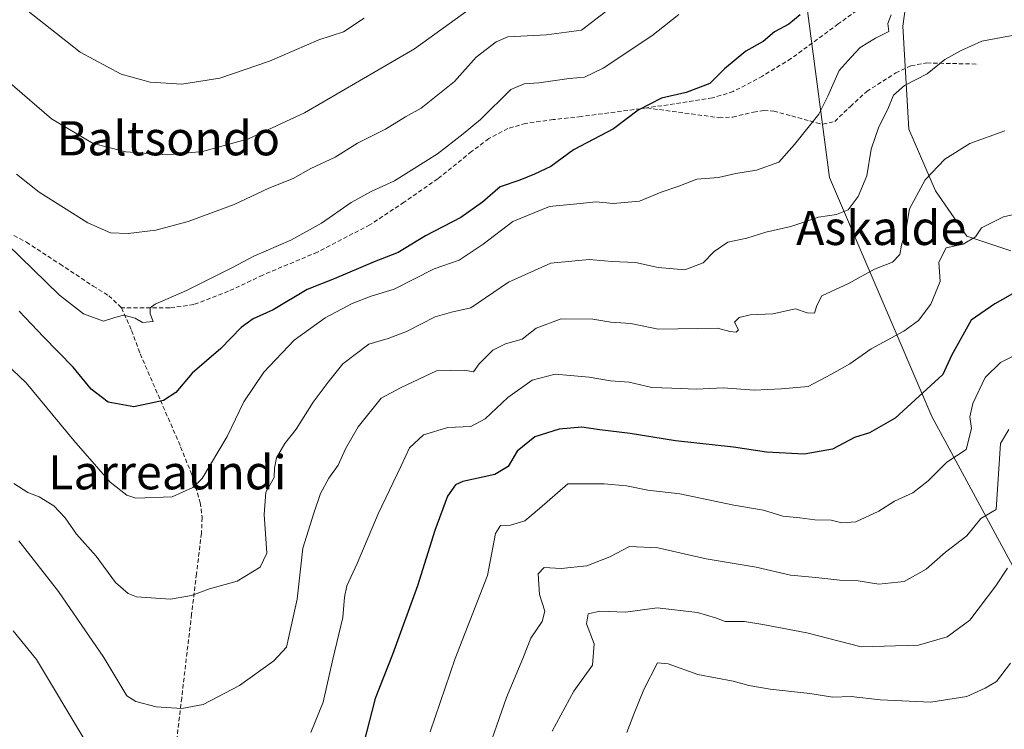
# Model space of a CAD drawing. Units: metres. Extents: x 620768 to 624212, y 4748000 to 4750374.
# Drawn here: x 623624 to 623855, y 4749562 to 4749728 of the extents above; entities that cross this region are included whole.
import ezdxf
from ezdxf.enums import TextEntityAlignment as Align

# ---------------------------------------------------------------- set-up
doc = ezdxf.new("R2010")
doc.units = ezdxf.units.M
doc.header["$MEASUREMENT"] = 0
doc.linetypes.add('TRAZOSX2', pattern=[1.5, 1, -0.5])
for name, color, linetype, lineweight in [('Arbolado forestal CxS', 92, 'Continuous', 0), ('Curva de nivel maestra', 36, 'Continuous', 30), ('Curva de nivel normal', 36, 'Continuous', 0), ('Pastizal CxS', 92, 'Continuous', 0), ('Senda', 19, 'TRAZOSX2', 0), ('Texto cartográfico', 19, 'Continuous', 0)]:
    doc.layers.add(name, color=color, linetype=linetype, lineweight=lineweight)
doc.styles.add('Arial', font='txt', dxfattribs={"height": 0.2})

# ---------------------------------------------------------------- blocks, each defined once
blk = doc.blocks.new('*U183')
at = {"layer": 'Curva de nivel normal', "color": 36, "linetype": 'Continuous', "lineweight": 0}
blk.add_polyline3d([(623748.9, 4749561.4, 760), (623753.95, 4749570.74, 760), (623758.39, 4749576.84, 760), (623758.74, 4749581.81, 760), (623756.96, 4749586.5, 760), (623757.31, 4749588.85, 760), (623760.05, 4749589.46, 760), (623766.09, 4749589.23, 760), (623773.48, 4749590.27, 760), (623782.93, 4749589.19, 760), (623787.1, 4749587.9, 760), (623789.38, 4749587.05, 760), (623793.91, 4749587.06, 760), (623798.22, 4749586.33, 760), (623808.48, 4749584.38, 760), (623821.22, 4749581.14, 760), (623834.66, 4749581.49, 760), (623841.32, 4749583.46, 760), (623846.67, 4749587.35, 760), (623852.73, 4749595.38, 760), (623855.46, 4749599.56, 760)], dxfattribs=at)
blk = doc.blocks.new('*U189')
at = {"layer": 'Curva de nivel normal', "color": 36, "linetype": 'Continuous', "lineweight": 0}
blk.add_polyline3d([(623766.37, 4749561.07, 755), (623768, 4749565.39, 755), (623770.39, 4749571.13, 755), (623773.54, 4749577.35, 755), (623776.05, 4749577.17, 755), (623783.03, 4749574.68, 755), (623791.25, 4749573.12, 755), (623794.91, 4749572.1, 755), (623799.91, 4749571.23, 755), (623809.24, 4749570.2, 755), (623814.56, 4749569.36, 755), (623818.84, 4749569.47, 755), (623825.65, 4749568.7, 755), (623837.51, 4749568.19, 755), (623845.91, 4749569.54, 755), (623850.25, 4749571.49, 755), (623852.84, 4749573.01, 755), (623856.12, 4749577.27, 755)], dxfattribs=at)
blk = doc.blocks.new('*U192')
at = {"layer": 'Curva de nivel normal', "color": 36, "linetype": 'Continuous', "lineweight": 0}
blk.add_polyline3d([(623828.2, 4749729.05, 795), (623827.48, 4749727.06, 795), (623827.66, 4749725.14, 795), (623824.58, 4749723.61, 795), (623821, 4749721.43, 795), (623818.84, 4749719.13, 795), (623816.06, 4749716.07, 795), (623813.38, 4749710.07, 795), (623811.33, 4749705.86, 795), (623805.59, 4749698.76, 795), (623801.91, 4749694.6, 795), (623796.74, 4749692.72, 795), (623791.85, 4749691.91, 795), (623787.82, 4749691, 795), (623782.75, 4749690.62, 795), (623778.55, 4749688.98, 795), (623774.44, 4749687.57, 795), (623769.36, 4749685.48, 795), (623763.2, 4749684.91, 795), (623759.21, 4749685.3, 795), (623755.46, 4749684.91, 795), (623748.3, 4749684.19, 795), (623739.68, 4749680.7, 795), (623732.79, 4749675.4, 795), (623727.14, 4749671.68, 795), (623721.3, 4749669.63, 795), (623711.91, 4749664.88, 795), (623706.58, 4749663.2, 795), (623702.13, 4749661.48, 795), (623695.77, 4749658.13, 795), (623688.51, 4749652.94, 795), (623681.45, 4749645.41, 795), (623676.77, 4749638.45, 795), (623672.88, 4749630.33, 795), (623667, 4749620.51, 795), (623664.83, 4749618.4, 795), (623659.98, 4749616.22, 795), (623651.51, 4749615.96, 795), (623649.36, 4749616.67, 795), (623645.5, 4749619.71, 795), (623636.96, 4749629.44, 795), (623625.85, 4749642.95, 795), (623619.44, 4749648.92, 795)], dxfattribs=at)
blk = doc.blocks.new('*U200')
at = {"layer": 'Curva de nivel normal', "color": 36, "linetype": 'Continuous', "lineweight": 0}
for points in [[(623859.91, 4749683.06, 780), (623854.52, 4749681.78, 780), (623849.33, 4749679.24, 780), (623847.98, 4749677.07, 780), (623845.09, 4749675.42, 780), (623841.08, 4749674.5, 780), (623839.38, 4749671.21, 780), (623839.68, 4749666.68, 780), (623837.52, 4749661.38, 780), (623834.61, 4749657.49, 780), (623831.21, 4749655.02, 780), (623823.58, 4749650.92, 780), (623818.58, 4749647.38, 780), (623814.3, 4749644.93, 780), (623808.8, 4749642.1, 780), (623802.61, 4749641.52, 780), (623796.14, 4749641.24, 780), (623788.9, 4749641.76, 780), (623782.65, 4749641.44, 780), (623776.93, 4749641.68, 780), (623772.25, 4749641.87, 780), (623766.91, 4749643.07, 780), (623762.58, 4749643.38, 780), (623757.58, 4749644.27, 780), (623749.58, 4749644.97, 780), (623744.25, 4749643.54, 780), (623738.58, 4749639.49, 780), (623733.25, 4749634.49, 780), (623729.91, 4749632.67, 780), (623724.53, 4749632.44, 780), (623718.8, 4749630.78, 780), (623715.53, 4749627.74, 780), (623713.52, 4749623.34, 780), (623708.17, 4749612.3, 780), (623703.25, 4749600.63, 780), (623700.9, 4749595.4, 780), (623700.31, 4749592.73, 780), (623699.94, 4749588.03, 780), (623697.63, 4749578.23, 780), (623695.3, 4749568.15, 780), (623692.45, 4749561.07, 780)], [(623639.31, 4749559.64, 780), (623628.23, 4749578.18, 780), (623622.83, 4749584.84, 780)]]:
    blk.add_polyline3d(points, dxfattribs=at)
blk = doc.blocks.new('*U201')
at = {"layer": 'Curva de nivel normal', "color": 36, "linetype": 'Continuous', "lineweight": 0}
blk.add_polyline3d([(623729.61, 4749730.4, 815), (623716.74, 4749721.12, 815), (623690.97, 4749706.1, 815), (623677.84, 4749700.01, 815), (623667.11, 4749697.09, 815), (623658.82, 4749696.3, 815), (623649.15, 4749696.98, 815), (623641.49, 4749698.98, 815), (623631.76, 4749704.71, 815), (623619.74, 4749715.14, 815)], dxfattribs=at)
blk = doc.blocks.new('*U202')
at = {"layer": 'Curva de nivel normal', "color": 36, "linetype": 'Continuous', "lineweight": 0}
blk.add_polyline3d([(623761.46, 4749729.84, 810), (623755.75, 4749725.48, 810), (623747.55, 4749724.38, 810), (623738.58, 4749723.92, 810), (623735.84, 4749722.77, 810), (623731.16, 4749719.14, 810), (623726.09, 4749713.47, 810), (623718.25, 4749707.23, 810), (623714.58, 4749705.21, 810), (623709.95, 4749702.31, 810), (623703.39, 4749699.04, 810), (623698.17, 4749695.79, 810), (623692.48, 4749693.1, 810), (623688.29, 4749690.8, 810), (623682.65, 4749688.48, 810), (623674.5, 4749684.66, 810), (623663.72, 4749680.69, 810), (623656.17, 4749678.66, 810), (623649.7, 4749677.85, 810), (623645.59, 4749678.08, 810), (623640.26, 4749680.37, 810), (623628.88, 4749687.53, 810), (623623.57, 4749691.79, 810)], dxfattribs=at)
blk = doc.blocks.new('*U204')
at = {"layer": 'Curva de nivel normal', "color": 36, "linetype": 'Continuous', "lineweight": 0}
blk.add_polyline3d([(623704.91, 4749728.29, 820), (623700.1, 4749725.06, 820), (623694.34, 4749723.23, 820), (623682.77, 4749718.2, 820), (623671.16, 4749714.25, 820), (623662.25, 4749712.88, 820), (623654.83, 4749713.35, 820), (623648.06, 4749715.18, 820), (623638.47, 4749720.34, 820), (623625.89, 4749730.24, 820)], dxfattribs=at)
blk = doc.blocks.new('*U208')
at = {"layer": 'Curva de nivel normal', "color": 36, "linetype": 'Continuous', "lineweight": 0}
blk.add_polyline3d([(623720.39, 4749561.2, 770), (623726.18, 4749578.41, 770), (623733.8, 4749597.8, 770), (623735.69, 4749607.66, 770), (623736.8, 4749609.56, 770), (623739.17, 4749609.64, 770), (623742.52, 4749610.65, 770), (623745.97, 4749613.48, 770), (623752.58, 4749619.32, 770), (623761.07, 4749619.27, 770), (623766.29, 4749618.78, 770), (623771.29, 4749617.78, 770), (623778.79, 4749616.95, 770), (623791.42, 4749614.3, 770), (623798.4, 4749613.14, 770), (623802.85, 4749611.74, 770), (623806.85, 4749611.34, 770), (623810.4, 4749610.89, 770), (623814.16, 4749610.8, 770), (623816.7, 4749610.15, 770), (623820, 4749610.41, 770), (623825.34, 4749612.9, 770), (623829.01, 4749615.22, 770), (623833.33, 4749617.17, 770), (623836.86, 4749620, 770), (623841.28, 4749624.36, 770), (623845.78, 4749627.32, 770), (623846.99, 4749632.27, 770), (623846.62, 4749634.97, 770), (623847.37, 4749638.08, 770), (623850.26, 4749644.2, 770), (623853.81, 4749647.72, 770), (623862.92, 4749652.24, 770)], dxfattribs=at)
blk = doc.blocks.new('*U210')
at = {"layer": 'Curva de nivel normal', "color": 36, "linetype": 'Continuous', "lineweight": 0}
blk.add_polyline3d([(623778.56, 4749729.16, 805), (623772.21, 4749724.18, 805), (623760.82, 4749716.61, 805), (623756.48, 4749714.46, 805), (623752.86, 4749714.19, 805), (623745.77, 4749713.12, 805), (623742.39, 4749712.92, 805), (623739.26, 4749711.63, 805), (623732.15, 4749704.59, 805), (623728.09, 4749701.2, 805), (623722.05, 4749696.51, 805), (623712.03, 4749690.18, 805), (623706.58, 4749687.69, 805), (623701.91, 4749685.11, 805), (623694.91, 4749680.28, 805), (623687.79, 4749676.3, 805), (623679.09, 4749672.61, 805), (623674.12, 4749669.93, 805), (623663.32, 4749664.58, 805), (623655.99, 4749661.35, 805), (623654.89, 4749660.49, 805), (623654.86, 4749659.06, 805), (623655.58, 4749657.32, 805), (623653.1, 4749657.05, 805), (623651.31, 4749658.08, 805), (623648.71, 4749658.76, 805), (623646.57, 4749658.22, 805), (623643.93, 4749657.36, 805), (623639.22, 4749659.07, 805), (623633.63, 4749663.42, 805), (623621.43, 4749675.4, 805)], dxfattribs=at)
blk = doc.blocks.new('*U215')
at = {"layer": 'Curva de nivel normal', "color": 36, "linetype": 'Continuous', "lineweight": 0}
blk.add_polyline3d([(623855.74, 4749632.02, 765), (623853.8, 4749628.72, 765), (623852.81, 4749613.3, 765), (623849.25, 4749611.2, 765), (623845.91, 4749607.13, 765), (623840.91, 4749603.31, 765), (623836.39, 4749599.31, 765), (623831.24, 4749596.41, 765), (623825.34, 4749595.83, 765), (623820.53, 4749596.58, 765), (623816.22, 4749596.7, 765), (623810.64, 4749597.38, 765), (623804.65, 4749597.9, 765), (623796.64, 4749599.8, 765), (623784.95, 4749601.74, 765), (623773.66, 4749604.34, 765), (623767, 4749604.62, 765), (623762.39, 4749602.2, 765), (623757.05, 4749600.07, 765), (623751.03, 4749599.46, 765), (623747.04, 4749599.72, 765), (623745.6, 4749598.23, 765), (623745.98, 4749593.4, 765), (623747.22, 4749589.49, 765), (623746.59, 4749587.09, 765), (623743.93, 4749583.16, 765), (623742.06, 4749578.4, 765), (623738.23, 4749569.26, 765), (623733.06, 4749554.49, 765)], dxfattribs=at)
blk = doc.blocks.new('*U228')
at = {"layer": 'Curva de nivel maestra', "color": 36, "linetype": 'Continuous', "lineweight": 30}
blk.add_polyline3d([(623806.91, 4749729.04, 800), (623804.25, 4749726.87, 800), (623800.91, 4749725.06, 800), (623798.25, 4749722.8, 800), (623794.25, 4749720.54, 800), (623789.25, 4749716.47, 800), (623785.84, 4749713.02, 800), (623780.29, 4749710.88, 800), (623774.53, 4749709.55, 800), (623769.01, 4749706.78, 800), (623763.27, 4749702.42, 800), (623753.91, 4749697.5, 800), (623748.58, 4749693.54, 800), (623744.77, 4749691.78, 800), (623741.35, 4749690.36, 800), (623736.77, 4749688.82, 800), (623732.58, 4749685.24, 800), (623727.58, 4749681.6, 800), (623719.25, 4749677.31, 800), (623712.91, 4749673.46, 800), (623707.25, 4749671.25, 800), (623697.91, 4749667.31, 800), (623691.59, 4749664.81, 800), (623683.61, 4749660.04, 800), (623678.92, 4749657.92, 800), (623676.14, 4749655.87, 800), (623671.38, 4749650.98, 800), (623664.7, 4749645.23, 800), (623660.9, 4749640.7, 800), (623657.97, 4749638.83, 800), (623651.01, 4749637.31, 800), (623644.99, 4749638.37, 800), (623641.05, 4749641.42, 800), (623636.83, 4749646.58, 800), (623629.88, 4749653.71, 800), (623624.2, 4749659.69, 800)], dxfattribs=at)

msp = doc.modelspace()

# ---------------------------------------------------------------- linework, layer by layer
at = {"layer": 'Arbolado forestal CxS', "color": 92, "linetype": 'Continuous', "lineweight": 0}
for points in [[(623757.26, 4749842.2, 839.09), (623777.06, 4749839.04, 835.82), (623783.72, 4749849.43, 836.54), (623791.12, 4749866.13, 836.77), (623787.51, 4749888.96, 838), (623787.52, 4749888.97, 838), (623798.48, 4749900.5, 834.09), (623824.25, 4749895.59, 825.8), (623834.06, 4749887, 822.8), (623838.1, 4749877.27, 821.55), (623851.24, 4749840.34, 815.04), (623852.47, 4749810.88, 810.8), (623846.33, 4749785.1, 805.26), (623834.56, 4749752.57, 799.27), (623830.97, 4749726.39, 792.76), (623832.4, 4749702.28, 786.92), (623838.59, 4749687.86, 782.68), (623845.93, 4749677.3, 779.04), (623856.21, 4749673.82, 777.19)], [(623623.66, 4749748.83, 823.16), (623643.47, 4749745.67, 826.78), (623659.22, 4749750, 830.18), (623688.7, 4749761.77, 831.04), (623728.51, 4749788.5, 836.11), (623744.29, 4749811.26, 836.87), (623753.73, 4749827.28, 836.69), (623763.54, 4749824.82, 834.23), (623785.63, 4749768.35, 814.16), (623805.26, 4749756.07, 807.88), (623813.84, 4749691.01, 790.95), (623837.77, 4749635.08, 771.66), (623877.63, 4749561.39, 740.61)], [(623753.73, 4749827.28, 836.69), (623763.54, 4749824.82, 834.23), (623785.63, 4749768.35, 814.16), (623805.26, 4749756.07, 807.88), (623813.84, 4749691.01, 790.95), (623837.77, 4749635.08, 771.66), (623877.63, 4749561.39, 740.61), (623894.8, 4749528.24, 723.4), (623927.57, 4749397.11, 676.53), (623941.35, 4749364.51, 661.86), (623938.96, 4749340.28, 663.67), (623929.45, 4749320.26, 666.34), (623923.41, 4749310.53, 667.58), (623924.08, 4749290.21, 665.71), (623935.42, 4749254.35, 661.21)], [(623753.73, 4749827.28, 836.69), (623763.54, 4749824.82, 834.23), (623785.63, 4749768.35, 814.16), (623805.26, 4749756.07, 807.88), (623813.84, 4749691.01, 790.95), (623837.77, 4749635.08, 771.66), (623877.63, 4749561.39, 740.61), (623894.8, 4749528.24, 723.4), (623927.57, 4749397.11, 676.53), (623941.35, 4749364.51, 661.86), (623938.96, 4749340.28, 663.67), (623929.45, 4749320.26, 666.34), (623923.41, 4749310.53, 667.58), (623924.08, 4749290.21, 665.71), (623935.42, 4749254.35, 661.21)], [(623877.63, 4749561.39, 740.61), (623837.77, 4749635.08, 771.66), (623813.84, 4749691.01, 790.95), (623805.26, 4749756.07, 807.88)], [(623834.56, 4749752.57, 799.27), (623830.97, 4749726.39, 792.76), (623832.4, 4749702.28, 786.92), (623838.59, 4749687.86, 782.68), (623845.93, 4749677.3, 779.04), (623856.21, 4749673.82, 777.19)]]:
    msp.add_polyline3d(points, dxfattribs=at)
at = {"layer": 'Curva de nivel maestra', "color": 36, "linetype": 'Continuous', "lineweight": 30}
msp.add_polyline3d([(623858.4, 4749664.77, 775), (623852.52, 4749661.45, 775), (623846.96, 4749657.57, 775), (623842.31, 4749649.32, 775), (623840.34, 4749644.9, 775), (623829.17, 4749634.68, 775), (623823.19, 4749631.25, 775), (623819.69, 4749630.11, 775), (623814.52, 4749627.37, 775), (623807.84, 4749626.2, 775), (623799.09, 4749626.72, 775), (623791.36, 4749627.88, 775), (623777.74, 4749629.35, 775), (623767.18, 4749631.03, 775), (623760.07, 4749631.89, 775), (623755.84, 4749632.53, 775), (623750.53, 4749632.06, 775), (623744.86, 4749630.3, 775), (623740.69, 4749626.96, 775), (623738.59, 4749623.34, 775), (623735.51, 4749621.46, 775), (623727.98, 4749619.81, 775), (623726.32, 4749619.03, 775), (623724.41, 4749616.4, 775), (623721.48, 4749608.36, 775), (623717.42, 4749595.37, 775), (623711.58, 4749579.31, 775), (623707.51, 4749569.07, 775), (623704.79, 4749558.45, 775)], dxfattribs=at)
at = {"layer": 'Curva de nivel normal', "color": 36, "linetype": 'Continuous', "lineweight": 0}
for points in [[(623622.93, 4749619.39, 790), (623626.2, 4749617.29, 790), (623628.9, 4749616.28, 790), (623632.32, 4749614.15, 790), (623634.97, 4749611.31, 790), (623637.64, 4749607.47, 790), (623642.2, 4749602.36, 790), (623646.78, 4749596.16, 790), (623649.68, 4749593.58, 790), (623651.64, 4749592.86, 790), (623659.58, 4749592.29, 790), (623664.53, 4749593.16, 790), (623668.71, 4749594.67, 790), (623675.23, 4749596.52, 790), (623680.62, 4749599.81, 790), (623682.16, 4749603.07, 790), (623681.51, 4749612.13, 790), (623681.93, 4749617.37, 790), (623683.87, 4749620.74, 790), (623683.96, 4749623.07, 790), (623684.42, 4749625.4, 790), (623686.39, 4749628.74, 790), (623689.04, 4749632.07, 790), (623692.98, 4749638.4, 790), (623696.49, 4749643.07, 790), (623699.92, 4749647.37, 790), (623706.01, 4749651.97, 790), (623710.53, 4749653.32, 790), (623714.8, 4749654.96, 790), (623721.56, 4749658.41, 790), (623725.36, 4749659.47, 790), (623729.91, 4749660.5, 790), (623738.67, 4749666.5, 790), (623748.59, 4749670.92, 790), (623757.59, 4749671.77, 790), (623762.97, 4749671.32, 790), (623768.39, 4749671.08, 790), (623773.74, 4749669.95, 790), (623779.96, 4749669.42, 790), (623784.23, 4749671.03, 790), (623786.78, 4749673.69, 790), (623790.05, 4749675.89, 790), (623794.45, 4749676.8, 790), (623798.91, 4749678.2, 790), (623804.78, 4749679.52, 790), (623811.21, 4749681.71, 790), (623815.45, 4749682.34, 790), (623818.16, 4749683.46, 790), (623820.54, 4749686.57, 790), (623822.5, 4749691.41, 790), (623823.59, 4749697.61, 790), (623825.33, 4749702.87, 790), (623827.46, 4749706.97, 790), (623828.77, 4749710.25, 790), (623831.35, 4749712.57, 790), (623836.67, 4749715.3, 790), (623840.75, 4749718.64, 790), (623844.6, 4749720.71, 790), (623849.44, 4749722.93, 790), (623857.37, 4749724.36, 790)], [(623624.16, 4749605.91, 785), (623633.42, 4749594.11, 785), (623643.99, 4749578.64, 785), (623649.41, 4749569.64, 785), (623651.48, 4749568.3, 785), (623656.25, 4749567.1, 785), (623662.25, 4749566.67, 785), (623667.25, 4749567.66, 785), (623675.75, 4749572.04, 785), (623683.79, 4749577.84, 785), (623686.77, 4749581.07, 785), (623689.22, 4749592.29, 785), (623690.56, 4749604.21, 785), (623693.14, 4749612.4, 785), (623694.74, 4749617.01, 785), (623696.66, 4749620.58, 785), (623698.83, 4749623.66, 785), (623700.59, 4749627.48, 785), (623703.55, 4749632.6, 785), (623708.88, 4749639.33, 785), (623713.42, 4749641.79, 785), (623721.84, 4749645.7, 785), (623728.44, 4749645.92, 785), (623730.5, 4749645.52, 785), (623731.8, 4749647.4, 785), (623735.01, 4749650.58, 785), (623738.03, 4749652.06, 785), (623741.88, 4749653.17, 785), (623745.2, 4749655.75, 785), (623751.05, 4749657.91, 785), (623758.44, 4749657.82, 785), (623762.64, 4749657.13, 785), (623767.31, 4749656.8, 785), (623773.7, 4749655.52, 785), (623787.6, 4749655.76, 785), (623790.45, 4749654.94, 785), (623791.96, 4749654.79, 785), (623792.52, 4749655.34, 785), (623791.55, 4749657.1, 785), (623792.69, 4749658.24, 785), (623795.21, 4749658.83, 785), (623800.55, 4749659.08, 785), (623805.85, 4749660.26, 785), (623808.56, 4749659.34, 785), (623810.31, 4749659.22, 785), (623810.85, 4749661.05, 785), (623811.98, 4749663.32, 785), (623818.25, 4749666.21, 785), (623824.33, 4749669.55, 785), (623828.58, 4749671.21, 785), (623830.29, 4749672.94, 785), (623830.66, 4749675.12, 785), (623831.65, 4749678.62, 785), (623832.51, 4749683.63, 785), (623836.18, 4749690.47, 785), (623840.79, 4749695.32, 785), (623846.67, 4749698.95, 785), (623854.85, 4749701.9, 785)]]:
    msp.add_polyline3d(points, dxfattribs=at)
at = {"layer": 'Pastizal CxS', "color": 92, "linetype": 'Continuous', "lineweight": 0}
for points in [[(623757.26, 4749842.2, 839.09), (623777.06, 4749839.04, 835.82), (623783.72, 4749849.43, 836.54), (623791.12, 4749866.13, 836.77), (623787.51, 4749888.96, 838), (623787.52, 4749888.97, 838), (623798.48, 4749900.5, 834.09), (623824.25, 4749895.59, 825.8), (623834.06, 4749887, 822.8), (623838.1, 4749877.27, 821.55), (623851.24, 4749840.34, 815.04), (623852.47, 4749810.88, 810.8), (623846.33, 4749785.1, 805.26), (623834.56, 4749752.57, 799.27), (623830.97, 4749726.39, 792.76), (623832.4, 4749702.28, 786.92), (623838.59, 4749687.86, 782.68), (623845.93, 4749677.3, 779.04), (623856.21, 4749673.82, 777.19)], [(623856.21, 4749673.82, 777.19), (623845.93, 4749677.3, 779.04), (623838.59, 4749687.86, 782.68), (623832.4, 4749702.28, 786.92), (623830.97, 4749726.39, 792.76), (623834.56, 4749752.57, 799.27)]]:
    msp.add_polyline3d(points, dxfattribs=at)
at = {"layer": 'Senda', "color": 19, "linetype": 'TRAZOSX2', "lineweight": 0}
for points in [[(623859.95, 4749748.54), (623854.24, 4749745.05), (623850.59, 4749741.71), (623844.52, 4749738.54), (623839.27, 4749737), (623834.02, 4749735.47), (623830.68, 4749734.75), (623827.36, 4749733.93), (623821.35, 4749730.93), (623815.85, 4749726.93), (623804.84, 4749718.83), (623798.16, 4749714.75), (623791.29, 4749711.12), (623786.4, 4749709.61), (623771.07, 4749707.28)], [(623771.07, 4749707.28), (623787.94, 4749705), (623791.15, 4749705.14), (623796.02, 4749706.32), (623798.42, 4749706.7), (623800.74, 4749706.54), (623804.98, 4749705.41), (623809.19, 4749704.24), (623810.73, 4749703.81), (623812.26, 4749703.47), (623815.02, 4749704.13), (623818.68, 4749707.64), (623822.5, 4749711.15), (623829.29, 4749715.46), (623832.84, 4749717.16), (623836.58, 4749717.8), (623842.6, 4749717.67), (623848.61, 4749717.55)], [(623771.07, 4749707.28), (623755.68, 4749705.26), (623749.17, 4749704.55), (623742.71, 4749703.67), (623738.53, 4749702.44), (623734.08, 4749700.09), (623730.05, 4749697.05), (623722.15, 4749690.67), (623714.28, 4749685.22), (623706.28, 4749679.92), (623693.99, 4749673.55), (623681.19, 4749668.14), (623673.2, 4749664.36), (623665.07, 4749661.23), (623659.43, 4749660.46), (623648.16, 4749660.46)], [(623617.7, 4749680.36), (623625.89, 4749675.82), (623633.73, 4749670.75), (623641.51, 4749665.58), (623645.18, 4749663.33), (623648.16, 4749660.46)], [(623648.16, 4749660.46), (623650.51, 4749655.15), (623652.52, 4749649.71), (623657.26, 4749638.83), (623661.99, 4749627.95), (623664.58, 4749621.46), (623666.59, 4749614.89), (623667.03, 4749611.37), (623666.85, 4749607.73), (623665.7, 4749598.23), (623664.55, 4749588.78), (623662.23, 4749569.19), (623659.94, 4749549.61), (623660, 4749542.71), (623659.94, 4749539.3), (623659.17, 4749536.05), (623651.37, 4749519.33), (623645.71, 4749495.6)]]:
    msp.add_lwpolyline(points, dxfattribs=at)

# ---------------------------------------------------------------- block references
at = {"layer": 'Curva de nivel maestra', "color": 36, "linetype": 'Continuous', "lineweight": 30}
msp.add_blockref('*U228', (0, 0), dxfattribs=at)
at = {"layer": 'Curva de nivel normal', "color": 36, "linetype": 'Continuous', "lineweight": 0}
for name in ['*U192', '*U210', '*U202', '*U201', '*U204', '*U200', '*U208', '*U215', '*U183', '*U189']:
    msp.add_blockref(name, (0, 0), dxfattribs=at)

# ---------------------------------------------------------------- texts
at = {"layer": 'Texto cartográfico', "color": 19, "linetype": 'Continuous', "lineweight": 0, "style": 'Arial'}
for s, p in [('Baltsondo', (623659.11, 4749700.18)), ('Askalde', (623825.89, 4749679.19)), ('Larreaundi', (623658.88, 4749621.99))]:
    msp.add_text(s, height=8, dxfattribs=at).set_placement(p, align=Align.MIDDLE_CENTER)

doc.saveas('drawing.dxf')
